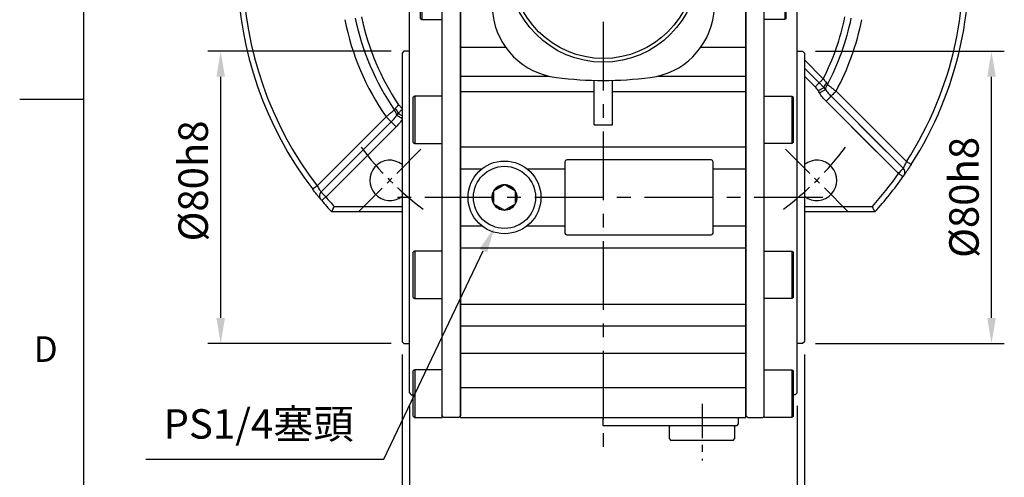
# Model space of a CAD drawing. Units: millimetres. Extents: x -24 to 1073, y -14 to 686.
# Drawn here: x -18 to 252, y 159 to 284 of the extents above; entities that cross this region are included whole.
import ezdxf
from ezdxf.enums import TextEntityAlignment as Align

# ---------------------------------------------------------------- set-up
doc = ezdxf.new("R2010")
doc.units = ezdxf.units.MM
doc.header["$LTSCALE"] = 15
doc.linetypes.add('CENTER', pattern=[2, 1.25, -0.25, 0.25, -0.25])
for name, color, linetype in [('CEN', 2, 'CENTER'), ('DIM', 3, 'Continuous'), ('MAIN', 7, 'Continuous')]:
    doc.layers.add(name, color=color, linetype=linetype)
doc.styles.add('ATTDEF', font='txt')
doc.styles.get("Standard").update_dxf_attribs({"font": 'simplex.shx'})
doc.dimstyles.new('C', dxfattribs={"dimscale": 3.5, "dimtxt": 2.3, "dimasz": 2, "dimexe": 1, "dimexo": 1, "dimgap": 1, "dimtad": 1, "dimtoh": 1, "dimdec": 4, "dimdsep": 46, "dimtxsty": 'Standard', "dimcen": 0, "dimclrd": 256, "dimclre": 256, "dimclrt": 256, "dimadec": 0, "dimazin": 0, "dimtfac": 0.6, "dimtdec": 4, "dimtofl": 0, "dimtmove": 0, "dimatfit": 3, "dimfxl": 0, "dimtolj": 1, "dimarcsym": 0})
doc.dimstyles.new('L', dxfattribs={"dimscale": 3.5, "dimtxt": 2.3, "dimasz": 2, "dimexe": 1, "dimexo": 1, "dimgap": 1, "dimtad": 1, "dimdec": 4, "dimdsep": 46, "dimtxsty": 'Standard', "dimcen": 0, "dimclrd": 256, "dimclre": 256, "dimclrt": 256, "dimadec": 0, "dimazin": 0, "dimtfac": 0.6, "dimtdec": 4, "dimtmove": 0, "dimatfit": 3, "dimfxl": 0, "dimtolj": 1, "dimarcsym": 0})

# ---------------------------------------------------------------- blocks, each defined once
blk = doc.blocks.new('GJA420')
at = {"color": 0}
for p, q in [((0, 0), (0, 192)), ((0, 75), (-5, 75))]:
    blk.add_line(p, q, dxfattribs=at)
blk.add_text('D', height=2, dxfattribs=at).set_placement((-3.908, 54.5))
at = {"color": 4, "style": 'ATTDEF'}
blk.add_attdef('料號', text='', height=2.5, dxfattribs=at).set_placement((120.5, 3), align=Align.MIDDLE_LEFT)
for tag, p in [('版本', (236.5, 3)), ('比例', (200.5, 3))]:
    blk.add_attdef(tag, text='', height=2.5, dxfattribs=at).set_placement(p, align=Align.MIDDLE_CENTER)
blk = doc.blocks.new('*D101')
at = {"layer": 'Defpoints', "color": 0}
for p in [(115.22, 233.74), (112.24, 227.49)]:
    blk.add_point(p, dxfattribs=at)
at = {"layer": 'DIM', "lineweight": -2}
for p, q in [((82.05, 164.13), (109.23, 221.17)), ((17.02, 164.13), (82.05, 164.13))]:
    blk.add_line(p, q, dxfattribs=at)
at = {"layer": 'DIM'}
blk.add_solid([(108.18, 221.67), (110.28, 220.67), (112.24, 227.49)], dxfattribs=at)
at = {"layer": 'DIM', "insert": (47.79, 173.77), "char_height": 8.05, "attachment_point": 5}
blk.add_mtext('\\A1;PS1/4{\\F新細明體|c136;塞頭}', dxfattribs=at)
blk = doc.blocks.new('A$C101C7956')
for p, q in [((-9.5, 31.5), (9.5, 31.5)), ((36.5, -125.5), (0, -125.5))]:
    blk.add_line(p, q)
at = {"layer": 'MAIN'}
for p, q in [((-8.5, 35.5), (-9, 35)), ((-9, 35), (-9, 31.8)), ((-8.5, 35.5), (8.5, 35.5)), ((9, 35), (8.5, 35.5)), ((9, 31.8), (9, 35)), ((-9.5, 31.5), (-10, 31)), ((-10, 31), (-10, 30.52)), ((-9, 31.8), (-8.7, 31.5)), ((8.7, 31.5), (9, 31.8)), ((10, 31), (9.5, 31.5)), ((10, 30.52), (10, 31)), ((-39, -2.77), (-30.96, -2.77)), ((-39, -11.09), (-39, -2.77)), ((30.96, -2.77), (39, -2.77)), ((39, -11.09), (39, -2.77)), ((-39, -21.87), (-39, -11.09)), ((-39, -11.09), (-30.41, -11.09)), ((30.41, -11.09), (39, -11.09)), ((39, -21.87), (39, -11.09)), ((-39, -29.82), (-39, -21.87)), ((-39, -21.87), (-26.71, -21.87)), ((26.71, -21.87), (39, -21.87)), ((39, -29.82), (39, -21.87)), ((-39, -34), (-39, -29.82)), ((-39, -29.82), (-14.98, -29.82)), ((-2.5, -43.16), (-2.5, -30.97)), ((2.5, -43.16), (2.5, -30.97)), ((14.98, -29.82), (39, -29.82)), ((39, -34), (39, -29.82)), ((-39, -49.16), (-39, -34)), ((-39, -34), (-2.5, -34)), ((2.5, -34), (39, -34)), ((39, -49.16), (39, -34)), ((-2.5, -43.16), (2.5, -43.16)), ((-39, -49.16), (39, -49.16)), ((-39, -55.17), (-39, -49.16)), ((39, -55.17), (39, -49.16)), ((-10.5, -53.25), (-10.5, -55.17)), ((29.5, -52.75), (-10, -52.75)), ((30, -55.17), (30, -53.25)), ((-39, -55.17), (-33.13, -55.17)), ((-39, -70.83), (-39, -55.17)), ((-20.87, -55.17), (-10.5, -55.17)), ((-10.5, -55.17), (-10.5, -70.83)), ((30, -55.17), (39, -55.17)), ((30, -70.83), (30, -55.17)), ((39, -70.83), (39, -55.17)), ((-30, -61.27), (-30, -61.99)), ((-27.63, -59.9), (-29.37, -60.9)), ((-27, -59.54), (-27.63, -59.9)), ((-24.63, -60.9), (-26.37, -59.9)), ((-24, -61.27), (-24.63, -60.9)), ((-24, -61.99), (-24, -61.27)), ((-30, -61.99), (-30, -64.01)), ((-30, -64.01), (-30, -64.73)), ((-24, -64.01), (-24, -61.99)), ((-24, -64.73), (-24, -64.01)), ((-30, -64.73), (-29.37, -65.1)), ((-29.37, -65.1), (-27.63, -66.1)), ((-27, -66.46), (-26.37, -66.1)), ((-26.37, -66.1), (-24.63, -65.1)), ((-39, -70.83), (-33.13, -70.83)), ((-39, -76.84), (-39, -70.83)), ((-20.87, -70.83), (-10.5, -70.83)), ((-10.5, -70.83), (-10.5, -72.75)), ((30, -72.75), (30, -70.83)), ((30, -70.83), (39, -70.83)), ((39, -76.84), (39, -70.83)), ((-10, -73.25), (29.5, -73.25)), ((-39, -92.23), (-39, -76.84)), ((-39, -76.84), (39, -76.84)), ((39, -92.23), (39, -76.84)), ((-39, -92.23), (39, -92.23)), ((-39, -98.16), (-39, -92.23)), ((39, -98.16), (39, -92.23)), ((-39, -98.16), (39, -98.16)), ((-39, -105.62), (-39, -98.16)), ((39, -105.62), (39, -98.16)), ((-39, -105.62), (39, -105.62)), ((-39, -114.98), (-39, -105.62)), ((39, -114.98), (39, -105.62)), ((-39, -114.98), (39, -114.98)), ((-39, -123.23), (-39, -114.98)), ((39, -123.23), (39, -114.98)), ((-39, -123.23), (39, -123.23)), ((0, -125), (0, -123.23)), ((37, -125), (37, -123.23)), ((0, -125.5), (0, -125)), ((18.3, -125.5), (18, -125.8)), ((18, -125.8), (18, -129)), ((36, -125.8), (35.7, -125.5)), ((36, -129), (36, -125.8)), ((36.5, -125.5), (37, -125)), ((18, -129), (18.5, -129.5)), ((35.5, -129.5), (36, -129)), ((35.5, -129.5), (18.5, -129.5))]:
    blk.add_line(p, q, dxfattribs=at)
at = {"layer": 'MAIN', "flags": 128}
for points in [[(-29.37, -60.9), (-29.6, -61.04), (-30, -61.27)], [(-26.37, -59.9), (-26.6, -59.77), (-27, -59.54)], [(-27.63, -66.1), (-27.4, -66.23), (-27, -66.46)], [(-24.63, -65.1), (-24.4, -64.96), (-24, -64.73)]]:
    blk.add_lwpolyline(points, dxfattribs=at)
at = {"layer": 'MAIN'}
for centre, radius in [((0, 0), 26), ((0, 0), 25), ((-27, -63), 9.95), ((-27, -63), 8.5)]:
    blk.add_circle(centre, radius, dxfattribs=at)
for centre, radius, start, end in [((0, -59.01), 98.01, 73.3019, 106.6981), ((-25.29, 25.29), 10, 106.7004, 163.2996), ((25.29, 25.29), 10, 16.7003, 73.2997), ((-10.36, 10.36), 20, 97.0837, 172.9163), ((0, -73), 104, 82.9163, 97.0837), ((10.36, 10.36), 20, 7.0837, 82.9163), ((55.26, 0.69), 94.22, 163.0472, 182.1497), ((-52.88, 0.91), 91.88, 357.6599, 17.2554), ((73, 0), 104, 172.9163, 187.0837), ((-73, 0), 104, 352.9163, 7.0837), ((-10.36, -10.36), 20, 187.0837, 262.9163), ((10.36, -10.36), 20, 277.0837, 352.9163), ((0, 73), 104, 262.9163, 277.0837), ((-10, -53.25), 0.5, 90.0001, 179.9999), ((29.5, -53.25), 0.5, 359.9999, 90), ((-27, -63), 3.46, 150, 210), ((-27, -63), 3.46, 90, 150), ((-27, -63), 3.16, 101.4662, 138.5338), ((-27, -63), 3.46, 30, 90), ((-27, -63), 3.16, 41.4662, 78.5338), ((-27, -63), 3.46, 330, 30), ((-27, -63), 3.16, 161.4662, 198.5338), ((-27, -63), 3.16, 341.4662, 18.5338), ((-27, -63), 3.46, 210, 270), ((-27, -63), 3.16, 221.4662, 258.5338), ((-27, -63), 3.46, 270, 330), ((-27, -63), 3.16, 281.4662, 318.5338), ((-10, -72.75), 0.5, 180, 270), ((29.5, -72.75), 0.5, 270.0001, 360)]:
    blk.add_arc(centre, radius, start, end, dxfattribs=at)
blk = doc.blocks.new('*D106')
at = {"layer": 'Defpoints', "color": 0}
for p in [(89.02, 182.26), (195.02, 182.26), (195.02, 134.68)]:
    blk.add_point(p, dxfattribs=at)
at = {"layer": 'DIM', "lineweight": -2}
for p, q in [((89.02, 178.76), (89.02, 131.18)), ((195.02, 178.76), (195.02, 131.18)), ((96.02, 134.68), (188.02, 134.68))]:
    blk.add_line(p, q, dxfattribs=at)
at = {"layer": 'DIM'}
for points in [[(96.02, 135.85), (96.02, 133.51), (89.02, 134.68)], [(188.02, 135.85), (188.02, 133.51), (195.02, 134.68)]]:
    blk.add_solid(points, dxfattribs=at)
at = {"layer": 'DIM', "insert": (142.02, 142.21), "char_height": 8.05, "attachment_point": 5}
blk.add_mtext('\\A1;106', dxfattribs=at)
blk = doc.blocks.new('*D107')
at = {"layer": 'Defpoints', "color": 0}
for p in [(87.02, 196.26), (197.02, 196.26), (197.02, 107.83)]:
    blk.add_point(p, dxfattribs=at)
at = {"layer": 'DIM', "lineweight": -2}
for p, q in [((87.02, 192.76), (87.02, 104.33)), ((197.02, 192.76), (197.02, 104.33)), ((94.02, 107.83), (190.02, 107.83))]:
    blk.add_line(p, q, dxfattribs=at)
at = {"layer": 'DIM'}
for points in [[(94.02, 109), (94.02, 106.66), (87.02, 107.83)], [(190.02, 109), (190.02, 106.66), (197.02, 107.83)]]:
    blk.add_solid(points, dxfattribs=at)
at = {"layer": 'DIM', "insert": (142.02, 115.35), "char_height": 8.05, "attachment_point": 5}
blk.add_mtext('\\A1;110', dxfattribs=at)
blk = doc.blocks.new('*D108')
at = {"layer": 'Defpoints', "color": 0}
for p in [(87.02, 196.26), (89.02, 182.26), (87.02, 134.68)]:
    blk.add_point(p, dxfattribs=at)
at = {"layer": 'DIM', "lineweight": -2}
for p, q in [((87.02, 192.76), (87.02, 131.18)), ((89.02, 178.76), (89.02, 131.18)), ((80.02, 134.68), (60.65, 134.68)), ((89.02, 134.68), (87.02, 134.68)), ((96.02, 134.68), (103.02, 134.68))]:
    blk.add_line(p, q, dxfattribs=at)
at = {"layer": 'DIM'}
for points in [[(80.02, 135.85), (80.02, 133.51), (87.02, 134.68)], [(96.02, 135.85), (96.02, 133.51), (89.02, 134.68)]]:
    blk.add_solid(points, dxfattribs=at)
at = {"layer": 'DIM', "insert": (66.84, 142.21), "char_height": 8.05, "attachment_point": 5}
blk.add_mtext('\\A1;2', dxfattribs=at)
blk = doc.blocks.new('*D109')
at = {"layer": 'Defpoints', "color": 0}
for p in [(196.52, 275.76), (248.14, 275.76), (196.52, 195.76)]:
    blk.add_point(p, dxfattribs=at)
at = {"layer": 'DIM', "lineweight": -2}
for p, q in [((200.02, 275.76), (251.64, 275.76)), ((248.14, 202.76), (248.14, 268.76)), ((200.02, 195.76), (251.64, 195.76))]:
    blk.add_line(p, q, dxfattribs=at)
at = {"layer": 'DIM'}
for points in [[(246.98, 268.76), (249.31, 268.76), (248.14, 275.76)], [(246.98, 202.76), (249.31, 202.76), (248.14, 195.76)]]:
    blk.add_solid(points, dxfattribs=at)
at = {"layer": 'DIM', "insert": (240.62, 235.76), "char_height": 8.05, "attachment_point": 5, "rotation": 90}
blk.add_mtext('\\A1;%%C80h8', dxfattribs=at)
blk = doc.blocks.new('*D110')
at = {"layer": 'Defpoints', "color": 0}
for p in [(37.45, 275.76), (87.52, 275.76), (87.52, 195.76)]:
    blk.add_point(p, dxfattribs=at)
at = {"layer": 'DIM', "lineweight": -2}
for p, q in [((84.02, 275.76), (33.95, 275.76)), ((37.45, 202.76), (37.45, 268.76)), ((84.02, 195.76), (33.95, 195.76))]:
    blk.add_line(p, q, dxfattribs=at)
at = {"layer": 'DIM'}
for points in [[(36.28, 268.76), (38.61, 268.76), (37.45, 275.76)], [(36.28, 202.76), (38.61, 202.76), (37.45, 195.76)]]:
    blk.add_solid(points, dxfattribs=at)
at = {"layer": 'DIM', "insert": (29.92, 240.26), "char_height": 8.05, "attachment_point": 5, "rotation": 90}
blk.add_mtext('\\A1;%%C80h8', dxfattribs=at)
blk = doc.blocks.new('A$C66931373')
at = {"layer": 'MAIN'}
for p, q in [((-49.6, -4.31), (-50, -4.54)), ((-50, -10.78), (-50, -4.54)), ((-44, -4.31), (-49.6, -4.31)), ((-49.6, -4.31), (-49.6, -10.85)), ((-44, -3.41), (-44, -3.27)), ((-44, -6.71), (-44, -3.41)), ((-39.5, -2.77), (-43.5, -2.77)), ((-39.5, -2.77), (-39, -3.27)), ((-39, -3.27), (-39, -122.73)), ((39.5, -2.77), (39, -3.27)), ((39, -3.27), (39, -122.73)), ((39.5, -2.77), (43.5, -2.77)), ((44, -3.41), (44, -3.27)), ((44, -6.71), (44, -3.41)), ((44, -4.31), (49.6, -4.31)), ((49.6, -4.31), (50, -4.54)), ((49.6, -4.31), (49.6, -10.85)), ((50, -10.78), (50, -4.54)), ((-44, -11.17), (-44, -6.63)), ((44, -11.17), (44, -6.63)), ((-52.5, -9), (-53, -9.5)), ((-53, -15.5), (-53, -9.5)), ((-50, -9), (-52.5, -9)), ((50, -9), (52.5, -9)), ((52.5, -9), (53, -9.5)), ((53, -15.5), (53, -9.5)), ((-50, -14.08), (-50, -10.78)), ((-49.6, -10.85), (-49.6, -14.31)), ((-44, -22.22), (-44, -11.17)), ((44, -22.22), (44, -11.17)), ((49.6, -10.85), (49.6, -14.31)), ((50, -14.08), (50, -10.78)), ((-53, -17.99), (-53, -15.5)), ((-50, -14.08), (-49.6, -14.31)), ((-49.6, -14.31), (-44, -14.31)), ((49.6, -14.31), (44, -14.31)), ((50, -14.08), (49.6, -14.31)), ((53, -17.99), (53, -15.5)), ((-53, -21.42), (-53, -17.99)), ((53, -21.42), (53, -17.99)), ((-53, -23.41), (-53, -21.42)), ((53, -23.41), (53, -21.42)), ((-54.5, -23), (-55, -23.5)), ((-55, -23.5), (-55, -102.5)), ((-53, -23), (-54.5, -23)), ((-53, -33.66), (-53, -23.41)), ((-44, -30.17), (-44, -22.22)), ((44, -30.17), (44, -22.22)), ((53, -23), (54.5, -23)), ((53, -33.66), (53, -23.41)), ((54.5, -23), (55, -23.5)), ((55, -23.5), (55, -102.5)), ((-44, -34.46), (-44, -30.17)), ((44, -34.46), (44, -30.17)), ((-53, -35.42), (-53, -33.66)), ((-44, -35.61), (-44, -34.46)), ((44, -35.61), (44, -34.46)), ((53, -35.42), (53, -33.66)), ((-53, -39.8), (-53, -35.42)), ((-51.5, -35.29), (-52, -35.58)), ((-52, -35.6), (-52, -35.58)), ((-52, -48.01), (-52, -35.6)), ((-44, -35.29), (-51.5, -35.29)), ((-51.5, -35.29), (-51.5, -48.29)), ((-44, -45.24), (-44, -35.61)), ((44, -35.29), (51.5, -35.29)), ((44, -45.24), (44, -35.61)), ((51.5, -35.29), (52, -35.58)), ((51.5, -35.29), (51.5, -48.29)), ((52, -35.6), (52, -35.58)), ((52, -48.01), (52, -35.6)), ((53, -39.8), (53, -35.42)), ((-53, -54.22), (-53, -39.8)), ((53, -54.22), (53, -39.8)), ((-44, -48.86), (-44, -45.24)), ((44, -48.86), (44, -45.24)), ((-52, -48.01), (-51.5, -48.29)), ((-51.5, -48.29), (-44, -48.29)), ((51.5, -48.29), (44, -48.29)), ((52, -48.01), (51.5, -48.29)), ((-44, -55.17), (-44, -48.86)), ((44, -55.17), (44, -48.86)), ((-53, -57), (-53, -54.22)), ((-44, -70.83), (-44, -55.17)), ((44, -70.83), (44, -55.17)), ((53, -57), (53, -54.22)), ((-53, -69), (-53, -57)), ((53, -69), (53, -57)), ((-53, -71.78), (-53, -69)), ((53, -71.78), (53, -69)), ((-53, -86.2), (-53, -71.78)), ((-44, -77.14), (-44, -70.83)), ((44, -77.14), (44, -70.83)), ((53, -86.2), (53, -71.78)), ((-51.5, -77.71), (-52, -77.99)), ((-52, -78.46), (-52, -77.99)), ((-44, -77.71), (-51.5, -77.71)), ((-51.5, -77.71), (-51.5, -78.2)), ((-44, -80.76), (-44, -77.14)), ((44, -80.76), (44, -77.14)), ((44, -77.71), (51.5, -77.71)), ((51.5, -77.71), (52, -77.99)), ((51.5, -77.71), (51.5, -78.2)), ((52, -78.46), (52, -77.99)), ((-52, -90.42), (-52, -78.46)), ((-51.5, -78.2), (-51.5, -90.71)), ((51.5, -78.2), (51.5, -90.71)), ((52, -90.42), (52, -78.46)), ((-44, -90.39), (-44, -80.76)), ((44, -90.39), (44, -80.76)), ((-53, -90.58), (-53, -86.2)), ((53, -90.58), (53, -86.2)), ((-53, -92.34), (-53, -90.58)), ((-52, -90.42), (-51.5, -90.71)), ((-51.5, -90.71), (-44, -90.71)), ((-44, -91.76), (-44, -90.39)), ((44, -91.76), (44, -90.39)), ((51.5, -90.71), (44, -90.71)), ((52, -90.42), (51.5, -90.71)), ((53, -92.34), (53, -90.58)), ((-53, -102.59), (-53, -92.34)), ((-44, -97.84), (-44, -91.76)), ((44, -97.84), (44, -91.76)), ((53, -102.59), (53, -92.34)), ((-44, -105.3), (-44, -97.84)), ((44, -105.3), (44, -97.84)), ((-55, -102.5), (-54.5, -103)), ((-54.5, -103), (-53, -103)), ((-53, -104.58), (-53, -102.59)), ((-53, -108.01), (-53, -104.58)), ((53, -104.58), (53, -102.59)), ((54.5, -103), (53, -103)), ((53, -108.01), (53, -104.58)), ((55, -102.5), (54.5, -103)), ((-44, -114.89), (-44, -105.3)), ((44, -114.89), (44, -105.3)), ((-53, -110.5), (-53, -108.01)), ((-51.5, -110.19), (-52, -110.48)), ((-44, -110.19), (-51.5, -110.19)), ((-51.5, -110.19), (-51.5, -120.3)), ((44, -110.19), (51.5, -110.19)), ((51.5, -110.19), (52, -110.48)), ((51.5, -110.19), (51.5, -120.3)), ((53, -110.5), (53, -108.01)), ((-53, -116.5), (-53, -110.5)), ((-52, -120.14), (-52, -110.48)), ((52, -120.14), (52, -110.48)), ((53, -116.5), (53, -110.5)), ((-44, -117.6), (-44, -114.89)), ((44, -117.6), (44, -114.89)), ((-53, -116.5), (-52.5, -117)), ((-52.5, -117), (-52, -117)), ((-44, -120.3), (-44, -117.6)), ((44, -120.3), (44, -117.6)), ((52.5, -117), (52, -117)), ((53, -116.5), (52.5, -117)), ((-52, -122.9), (-52, -120.14)), ((-51.5, -120.3), (-51.5, -123.19)), ((-44, -123.19), (-44, -120.3)), ((44, -123.19), (44, -120.3)), ((51.5, -120.3), (51.5, -123.19)), ((52, -122.9), (52, -120.14)), ((-52, -122.9), (-51.5, -123.19)), ((-51.5, -123.19), (-44, -123.19)), ((-39.5, -123.23), (-43.5, -123.23)), ((-39, -122.73), (-39.5, -123.23)), ((39, -122.73), (39.5, -123.23)), ((39.5, -123.23), (43.5, -123.23)), ((51.5, -123.19), (44, -123.19)), ((52, -122.9), (51.5, -123.19))]:
    blk.add_line(p, q, dxfattribs=at)
for centre, start, end in [((-43.5, -3.27), 90, 180), ((43.5, -3.27), 0, 90), ((-43.5, -122.73), 180, 270), ((43.5, -122.73), 270, 0)]:
    blk.add_arc(centre, 0.5, start, end, dxfattribs=at)
blk = doc.blocks.new('*D111')
at = {"layer": 'Defpoints', "color": 0}
for p in [(197.02, 196.26), (195.02, 182.26), (197.02, 134.68)]:
    blk.add_point(p, dxfattribs=at)
at = {"layer": 'DIM', "lineweight": -2}
for p, q in [((197.02, 192.76), (197.02, 131.18)), ((195.02, 178.76), (195.02, 131.18)), ((188.02, 134.68), (181.02, 134.68)), ((195.02, 134.68), (197.02, 134.68)), ((204.02, 134.68), (223.39, 134.68))]:
    blk.add_line(p, q, dxfattribs=at)
at = {"layer": 'DIM'}
for points in [[(188.02, 135.85), (188.02, 133.51), (195.02, 134.68)], [(204.02, 135.85), (204.02, 133.51), (197.02, 134.68)]]:
    blk.add_solid(points, dxfattribs=at)
at = {"layer": 'DIM', "insert": (217.2, 142.21), "char_height": 8.05, "attachment_point": 5}
blk.add_mtext('\\A1;2', dxfattribs=at)
blk = doc.blocks.new('A$Ca017c7ab')
at = {"layer": 'CEN', "ltscale": 0.5}
for p, q in [((50.15, 17.17), (33.13, 0.15)), ((149.8, 17.17), (166.83, 0.15))]:
    blk.add_line(p, q, dxfattribs=at)
for start, end in [(216.6337, 233.3663), (306.6337, 323.3663)]:
    blk.add_arc((99.98, 67), 82.5, start, end, dxfattribs=at)
at = {"layer": 'MAIN', "linetype": 'Continuous'}
for p, q in [((154.98, 41.61), (160.13, 36.46)), ((154.98, 39.4), (159.03, 35.35)), ((157.92, 34.25), (154.98, 37.19)), ((163.62, 33.06), (180.18, 16.5)), ((163.62, 33.06), (182.88, 13.8)), ((174.7, 16.5), (160.88, 30.32)), ((180.68, 10.52), (160.88, 30.32)), ((162.25, 31.69), (177.44, 16.5)), ((162.25, 31.69), (181.99, 11.95)), ((21.75, 7.15), (40.62, 26.03)), ((22.84, 5.51), (41.99, 24.66)), ((41.99, 24.66), (40.62, 26.03)), ((41.99, 24.66), (43.36, 23.29)), ((43.36, 23.29), (24.17, 4.1)), ((44.98, 0), (25.74, 0)), ((26.41, 1.5), (44.98, 1.5)), ((154.98, 1.5), (173.55, 1.5)), ((174.22, 0), (154.98, 0))]:
    blk.add_line(p, q, dxfattribs=at)
at = {"layer": 'MAIN', "linetype": 'Continuous', "flags": 128}
for points in [[(157.92, 34.25), (158.08, 34.41), (158.24, 34.56), (158.39, 34.71), (158.54, 34.86), (158.67, 35), (158.8, 35.13), (158.92, 35.25), (159.03, 35.35)], [(160.13, 36.46), (159.97, 36.3), (159.82, 36.14), (159.67, 35.99), (159.52, 35.84), (159.38, 35.7), (159.25, 35.58), (159.13, 35.46), (159.03, 35.35)], [(158.77, 33.19), (158.99, 33.32), (159.22, 33.44), (159.43, 33.57), (159.64, 33.68), (159.83, 33.79), (160, 33.89), (160.15, 33.97), (160.27, 34.04)], [(159.08, 32.62), (159.34, 32.75), (159.59, 32.89), (159.83, 33.02), (160.05, 33.14), (160.26, 33.25), (160.43, 33.34), (160.58, 33.42), (160.7, 33.48)], [(163.62, 33.06), (163.39, 32.83), (163.16, 32.6), (162.95, 32.39), (162.75, 32.19), (162.58, 32.02), (162.44, 31.88), (162.33, 31.76), (162.25, 31.69)], [(160.88, 30.32), (161.11, 30.55), (161.34, 30.78), (161.55, 30.99), (161.75, 31.18), (161.92, 31.36), (162.06, 31.5), (162.17, 31.61), (162.25, 31.69)], [(43.92, 26.97), (44.05, 26.9), (44.2, 26.82), (44.37, 26.72), (44.56, 26.62), (44.77, 26.5), (44.98, 26.38)], [(44.98, 28.36), (44.89, 28.45), (44.76, 28.58), (44.63, 28.72), (44.48, 28.86), (44.33, 29.01), (44.17, 29.17), (44.01, 29.33)], [(43.51, 26.43), (43.63, 26.37), (43.78, 26.29), (43.96, 26.2), (44.16, 26.09), (44.39, 25.97), (44.63, 25.85), (44.88, 25.71), (44.98, 25.66)], [(184.14, 12.99), (184.11, 13.01), (184.04, 13.05), (183.93, 13.13), (183.77, 13.23), (183.58, 13.35), (183.36, 13.49), (183.12, 13.64), (182.88, 13.8)], [(181.91, 9.66), (181.88, 9.68), (181.81, 9.73), (181.7, 9.81), (181.55, 9.91), (181.36, 10.04), (181.15, 10.19), (180.92, 10.35), (180.68, 10.52)], [(21.75, 7.15), (21.51, 6.97), (21.29, 6.8), (21.08, 6.65), (20.9, 6.51), (20.76, 6.39), (20.65, 6.31), (20.58, 6.26), (20.55, 6.24)], [(24.17, 4.1), (23.95, 3.92), (23.73, 3.74), (23.53, 3.57), (23.36, 3.43), (23.21, 3.31), (23.11, 3.22), (23.04, 3.16), (23.02, 3.15)]]:
    blk.add_lwpolyline(points, dxfattribs=at)
at = {"layer": 'MAIN', "linetype": 'Continuous'}
for centre, radius, start, end in [((99.98, 67), 100, 144.9384, 217.416), ((99.98, 67), 98.5, 144.9384, 217.416), ((99.98, 67), 98.5, 327.3098, 7.8922), ((99.98, 67), 100, 327.3098, 7.8922), ((99.98, 67), 72.13, 191.4944, 214.6164), ((99.98, 67), 69.21, 191.6255, 214.3554), ((99.98, 67), 67.46, 191.6495, 213.9448), ((99.98, 67), 67.46, 333.0796, 348.3505), ((99.98, 67), 69.21, 332.3607, 348.3745), ((99.98, 67), 72.13, 331.9269, 348.5056), ((163.21, 33.17), 3.06, 135.9862, 163.4472), ((162.99, 33.35), 2.29, 137.7892, 176.6707), ((41.16, 26.29), 2.36, 3.3899, 44.3976), ((40.94, 26.1), 3.11, 16.3335, 45.237), ((41.64, 8.66), 5.5, 52.6558, 307.3442), ((158.32, 8.66), 5.5, 232.6558, 127.3442), ((180.98, 10.89), 1.47, 326.0524, 46.4615), ((99.98, 67), 98.5, 318.3196, 325.0134), ((99.98, 67), 100, 317.9329, 325.0134), ((23.86, 4.44), 1.47, 133.7933, 218.5685), ((99.98, 67), 100, 219.6833, 222.0671), ((99.98, 67), 98.5, 219.6833, 221.6804)]:
    blk.add_arc(centre, radius, start, end, dxfattribs=at)
for points, knots in [([(159.03, 35.35), (159.25, 35.13), (159.46, 34.92), (159.88, 34.48), (160.08, 34.27), (160.27, 34.04)], [0, 0, 0, 0, 0.5, 0.5, 1, 1, 1, 1]), ([(160.13, 36.46), (160.27, 36.25), (160.42, 36.05), (160.72, 35.67), (160.88, 35.49), (161.01, 35.3)], [0, 0, 0, 0, 0.5, 0.5, 1, 1, 1, 1]), ([(158.77, 33.19), (158.65, 33.39), (158.52, 33.57), (158.24, 33.92), (158.08, 34.09), (157.92, 34.25)], [0, 0, 0, 0, 0.5, 0.5, 1, 1, 1, 1]), ([(160.88, 30.32), (160.54, 30.66), (160.2, 31.02), (159.59, 31.78), (159.31, 32.18), (159.08, 32.62)], [0, 0, 0, 0, 0.5, 0.5, 1, 1, 1, 1]), ([(160.7, 33.48), (160.92, 33.15), (161.17, 32.85), (161.69, 32.26), (161.97, 31.97), (162.25, 31.69)], [0, 0, 0, 0, 0.5, 0.5, 1, 1, 1, 1]), ([(161.29, 34.89), (161.46, 34.76), (161.64, 34.62), (162.01, 34.33), (162.21, 34.17), (162.8, 33.71), (163.2, 33.39), (163.62, 33.06)], [0, 0, 0, 0, 0.25, 0.25, 0.5, 0.5, 1, 1, 1, 1]), ([(40.62, 26.03), (40.82, 26.2), (41.02, 26.37), (41.4, 26.7), (41.6, 26.87), (42.16, 27.36), (42.52, 27.66), (42.84, 27.94)], [0, 0, 0, 0, 0.25, 0.25, 0.5, 0.5, 1, 1, 1, 1]), ([(43.13, 28.3), (43.26, 28.47), (43.41, 28.63), (43.72, 28.97), (43.87, 29.14), (44.01, 29.33)], [0, 0, 0, 0, 0.5, 0.5, 1, 1, 1, 1]), ([(43.92, 26.97), (44.1, 27.18), (44.3, 27.39), (44.66, 27.76), (44.82, 27.92), (44.98, 28.09)], [0, 0, 0, 0, 0.5, 0.5, 0.8894402, 0.8894402, 0.8894402, 0.8894402]), ([(41.99, 24.66), (42.27, 24.94), (42.54, 25.22), (43.06, 25.8), (43.3, 26.1), (43.51, 26.43)], [0, 0, 0, 0, 0.5, 0.5, 1, 1, 1, 1]), ([(44.98, 25.29), (44.79, 24.97), (44.57, 24.66), (44.03, 23.99), (43.7, 23.63), (43.36, 23.29)], [0.1142959, 0.1142959, 0.1142959, 0.1142959, 0.5, 0.5, 1, 1, 1, 1]), ([(181.99, 11.95), (182, 11.98), (182.02, 12.01), (182.06, 12.1), (182.09, 12.15), (182.18, 12.33), (182.25, 12.47), (182.42, 12.81), (182.5, 12.99), (182.69, 13.39), (182.78, 13.59), (182.88, 13.8)], [0, 0, 0, 0, 0.125, 0.125, 0.25, 0.25, 0.5, 0.5, 0.75, 0.75, 1, 1, 1, 1]), ([(180.68, 10.52), (180.83, 10.69), (180.97, 10.84), (181.26, 11.15), (181.39, 11.3), (181.62, 11.55), (181.72, 11.67), (181.89, 11.84), (181.95, 11.91), (181.99, 11.95)], [0, 0, 0, 0, 0.25, 0.25, 0.5, 0.5, 0.75, 0.75, 1, 1, 1, 1]), ([(184.14, 12.99), (183.93, 12.66), (183.71, 12.33), (183.3, 11.71), (183.11, 11.41), (182.84, 11.02), (182.76, 10.9), (182.61, 10.67), (182.54, 10.57), (182.41, 10.38), (182.35, 10.3), (182.26, 10.17), (182.22, 10.11), (182.19, 10.07)], [0, 0, 0, 0, 0.25, 0.25, 0.5, 0.5, 0.625, 0.625, 0.75, 0.75, 0.875, 0.875, 1, 1, 1, 1]), ([(182.19, 10.07), (182.18, 10.05), (182.14, 9.99), (182.04, 9.84), (181.97, 9.75), (181.91, 9.66)], [0, 0, 0, 0, 0.5, 0.5, 1, 1, 1, 1]), ([(22.71, 3.53), (22.64, 3.6), (22.54, 3.73), (22.26, 4.07), (22.09, 4.28), (21.7, 4.77), (21.49, 5.04), (21.03, 5.62), (20.79, 5.93), (20.55, 6.24)], [0, 0, 0, 0, 0.25, 0.25, 0.5, 0.5, 0.75, 0.75, 1, 1, 1, 1]), ([(21.75, 7.15), (21.86, 6.96), (21.98, 6.78), (22.21, 6.42), (22.32, 6.25), (22.52, 5.96), (22.61, 5.83), (22.75, 5.63), (22.81, 5.55), (22.84, 5.51)], [0, 0, 0, 0, 0.25, 0.25, 0.5, 0.5, 0.75, 0.75, 1, 1, 1, 1]), ([(22.84, 5.51), (22.88, 5.47), (22.94, 5.4), (23.11, 5.22), (23.21, 5.12), (23.45, 4.86), (23.58, 4.72), (23.87, 4.42), (24.02, 4.26), (24.17, 4.1)], [0, 0, 0, 0, 0.25, 0.25, 0.5, 0.5, 0.75, 0.75, 1, 1, 1, 1]), ([(23.02, 3.15), (22.95, 3.23), (22.88, 3.32), (22.77, 3.45), (22.72, 3.5), (22.71, 3.53)], [0, 0, 0, 0, 0.5, 0.5, 1, 1, 1, 1]), ([(25.74, 0), (25.74, 0), (25.75, 0.01), (25.77, 0.05), (25.78, 0.08), (25.83, 0.2), (25.89, 0.32), (25.98, 0.53), (26.02, 0.61), (26.09, 0.77), (26.13, 0.86), (26.24, 1.12), (26.33, 1.31), (26.41, 1.5)], [0, 0, 0, 0, 0.125, 0.125, 0.25, 0.25, 0.5, 0.5, 0.625, 0.625, 0.75, 0.75, 1, 1, 1, 1]), ([(174.22, 0), (174.22, 0), (174.21, 0.01), (174.19, 0.05), (174.18, 0.08), (174.12, 0.2), (174.07, 0.32), (173.98, 0.53), (173.94, 0.61), (173.87, 0.77), (173.83, 0.86), (173.71, 1.12), (173.63, 1.31), (173.55, 1.5)], [0, 0, 0, 0, 0.125, 0.125, 0.25, 0.25, 0.5, 0.5, 0.625, 0.625, 0.75, 0.75, 1, 1, 1, 1])]:
    blk.add_open_spline(points, degree=3, knots=knots, dxfattribs=at)
for points in [[(161.01, 35.3), (161.11, 35.16), (161.2, 35.02), (161.29, 34.89)], [(159.08, 32.62), (158.98, 32.81), (158.87, 33), (158.77, 33.19)], [(160.27, 34.04), (160.42, 33.86), (160.56, 33.67), (160.7, 33.48)], [(42.84, 27.94), (42.93, 28.06), (43.03, 28.18), (43.13, 28.3)], [(43.51, 26.43), (43.64, 26.61), (43.78, 26.79), (43.92, 26.97)], [(45.12, 28.22), (45.12, 28.22), (45.12, 28.22), (45.12, 28.22)]]:
    blk.add_open_spline(points, degree=3, dxfattribs=at)

msp = doc.modelspace()

# ---------------------------------------------------------------- linework, layer by layer
at = {"layer": 'CEN'}
for p, q in [((142.01857, 403.76165), (142.01857, 163.76166)), ((202.01857, 235.76165), (82.01857, 235.76165))]:
    msp.add_line(p, q, dxfattribs=at)
at = {"layer": 'CEN', "ltscale": 0.5}
msp.add_line((169.01857, 179.26218), (169.01857, 163.79186), dxfattribs=at)

# ---------------------------------------------------------------- block references
at = {"layer": 'DIM', "xscale": 3.5, "yscale": 3.5, "zscale": 3.5}
msp.add_blockref('GJA420', (0, 0), dxfattribs=at)
at = {"layer": 'DIM'}
msp.add_blockref('A$Ca017c7ab', (42.03967, 231.76165), dxfattribs=at)
at = {"layer": 'MAIN'}
for name in ['A$C101C7956', 'A$C66931373']:
    msp.add_blockref(name, (142.01857, 298.76165), dxfattribs=at)

# ---------------------------------------------------------------- dimensions: what is measured, and where the dimension line sits
at = {"layer": 'DIM'}
dim = msp.add_linear_dim(base=(37.4471, 275.76165), p1=(87.51857, 195.76165), p2=(87.51857, 275.76165), angle=90, text='%%C<>h8', dimstyle='L', dxfattribs=at)
dim.commit()
dim.dimension.update_dxf_attribs({"geometry": '*D110', "text_midpoint": (37.4471, 240.26165), "dimtype": 160})
dim = msp.add_linear_dim(base=(248.14271, 275.76165), p1=(196.51857, 195.76165), p2=(196.51857, 275.76165), angle=90, text='%%C<>h8', dimstyle='L', dxfattribs=at)
dim.commit()
dim.dimension.update_dxf_attribs({"geometry": '*D109', "text_midpoint": (240.61771, 235.76165)})
dim = msp.add_diameter_dim_2p(p1=(115.22134, 233.74291), p2=(112.24084, 227.48858), text='PS1/4{\\F新細明體|c136;塞頭}', dimstyle='C', dxfattribs=at)
dim.commit()
dim.dimension.update_dxf_attribs({"geometry": '*D101', "text_midpoint": (47.78504, 164.13214), "dimtype": 163})
for base, p1, p2, picture, middle in [((87.01857, 134.6806), (89.01857, 182.26165), (87.01857, 196.26165), '*D108', (66.83524, 142.2056)), ((197.01857, 107.82879), (87.01857, 196.26165), (197.01857, 196.26165), '*D107', (142.01857, 115.35379)), ((197.01857, 134.6806), (195.01857, 182.26165), (197.01857, 196.26165), '*D111', (217.2019, 142.2056))]:
    dim = msp.add_linear_dim(base=base, p1=p1, p2=p2, dimstyle='L', dxfattribs=at)
    dim.commit()
    dim.dimension.update_dxf_attribs({"geometry": picture, "text_midpoint": middle})
dim = msp.add_linear_dim(base=(195.01857, 134.6806), p1=(89.01857, 182.26165), p2=(195.01857, 182.26165), dimstyle='L', dxfattribs=at)
dim.commit()
dim.dimension.update_dxf_attribs({"geometry": '*D106', "text_midpoint": (142.01857, 134.6806), "dimtype": 160})

doc.saveas('drawing.dxf')
